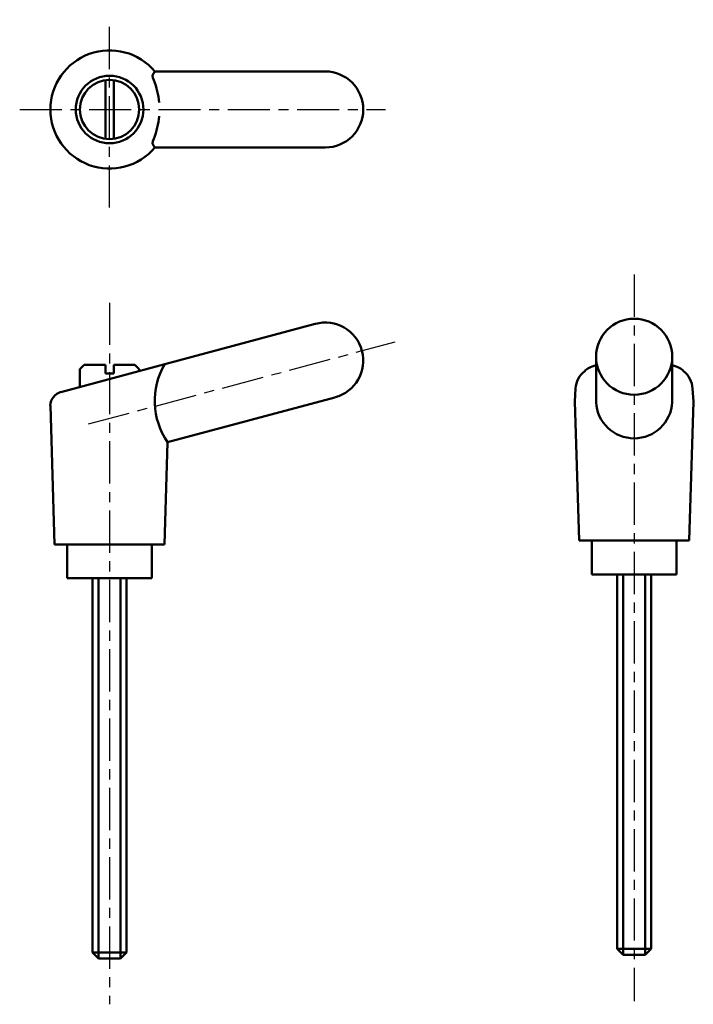
# Model space of a CAD drawing. Extents: x 9 to 89, y -40 to 76.
import ezdxf

# ---------------------------------------------------------------- set-up
doc = ezdxf.new("R2010")
doc.units = 0
doc.linetypes.add('ITTEN1', pattern=[8.2, 5, -1, 1.2, -1])
doc.layers.add('1', color=1, linetype='ITTEN1')
doc.layers.add('3', color=5, linetype='CONTINUOUS', lineweight=50)

msp = doc.modelspace()

# ---------------------------------------------------------------- linework, layer by layer
at = {"layer": '1'}
for p, q in [((19.67, 54.15), (19.67, 76.38)), ((9.04, 65.76), (52.3, 65.76)), ((81.71, 46.22), (81.71, -39.76)), ((19.67, 42.9), (19.67, -40.11)), ((17.17, 28.55), (53.45, 38.27))]:
    msp.add_line(p, q, dxfattribs=at)
at = {"layer": '3'}
for p, q in [((45.17, 70.26), (25.03, 70.26)), ((19.17, 69.23), (19.17, 62.3)), ((20.17, 62.3), (20.17, 69.23)), ((45.17, 61.26), (25.03, 61.26)), ((44, 40.39), (26.19, 35.62)), ((77.21, 31.13), (77.21, 36.51)), ((86.2, 31.13), (86.21, 36.51)), ((13.92, 32.33), (26.19, 35.62)), ((16.67, 35.54), (16.17, 35.04)), ((16.17, 35.04), (16.17, 32.94)), ((16.67, 35.54), (19.17, 35.54)), ((19.17, 35.54), (19.17, 34.54)), ((20.17, 34.54), (20.17, 35.54)), ((20.17, 35.54), (22.67, 35.54)), ((22.67, 35.54), (23.17, 35.04)), ((23.17, 35.04), (23.17, 34.81)), ((19.17, 34.54), (19.67, 34.54)), ((19.67, 34.54), (20.17, 34.54)), ((74.71, 31.2), (74.79, 32.76)), ((88.71, 31.2), (88.62, 32.76)), ((46.33, 31.7), (26.53, 26.39)), ((13.17, 14.3), (12.67, 30.74)), ((75.21, 14.76), (74.71, 31.2)), ((88.21, 14.76), (88.71, 31.2)), ((26.17, 14.3), (26.53, 26.39)), ((19.67, 14.3), (13.17, 14.3)), ((14.67, 10.3), (14.67, 14.3)), ((19.67, 14.3), (26.17, 14.3)), ((24.67, 10.3), (24.67, 14.3)), ((81.71, 14.76), (75.21, 14.76)), ((76.71, 10.76), (76.71, 14.76)), ((81.71, 14.76), (88.21, 14.76)), ((86.71, 10.76), (86.71, 14.76)), ((81.71, 10.76), (76.71, 10.76)), ((79.71, -33.54), (79.71, 10.76)), ((80.41, 10.76), (80.41, -34.24)), ((81.71, 10.76), (86.71, 10.76)), ((83.01, 10.76), (83.01, -34.24)), ((83.71, 10.76), (83.71, -33.54)), ((19.67, 10.3), (14.67, 10.3)), ((17.67, -34), (17.67, 10.3)), ((18.37, 10.3), (18.37, -34.7)), ((19.67, 10.3), (24.67, 10.3)), ((20.97, 10.3), (20.97, -34.7)), ((21.67, 10.3), (21.67, -34)), ((83.71, -33.54), (79.71, -33.54)), ((79.71, -33.54), (80.41, -34.24)), ((83.71, -33.54), (83.01, -34.24)), ((17.67, -34), (18.37, -34.7)), ((21.67, -34), (17.67, -34)), ((20.97, -34.7), (18.37, -34.7)), ((21.67, -34), (20.97, -34.7)), ((83.01, -34.24), (80.41, -34.24))]:
    msp.add_line(p, q, dxfattribs=at)
for centre, radius in [((19.67, 65.76), 4), ((19.67, 65.76), 3.5), ((81.71, 36.51), 4.5)]:
    msp.add_circle(centre, radius, dxfattribs=at)
for centre, radius, start, end in [((19.67, 65.76), 7, 40.0052, 319.9948), ((25.55, 69.67), 0.792, 131.633, 214.0268), ((45.17, 65.76), 4.5, 270, 90), ((16.36, 65.76), 9.21, 5.2248, 22.0958), ((16.36, 65.76), 9.21, 337.9042, 355.1277), ((25.55, 61.85), 0.792, 145.9732, 228.367), ((45.17, 36.05), 4.5, 285, 105), ((33.57, 31.28), 8.56, 149.48, 214.7695), ((77.62, 32.57), 2.84, 128.0729, 176.2586), ((85.79, 32.57), 2.84, 3.7414, 51.9271), ((14.42, 30.65), 1.76, 106.7019, 177.161), ((81.71, 31.35), 4.5, 182.807, 357.193)]:
    msp.add_arc(centre, radius, start, end, dxfattribs=at)
for start_param, end_param in [(5.562012, 6.054653), (3.370125, 3.862766)]:
    msp.add_ellipse((81.71, 34.44), major_axis=(-5.99, 0), ratio=0.274584, start_param=start_param, end_param=end_param, dxfattribs=at)

doc.saveas('drawing.dxf')
